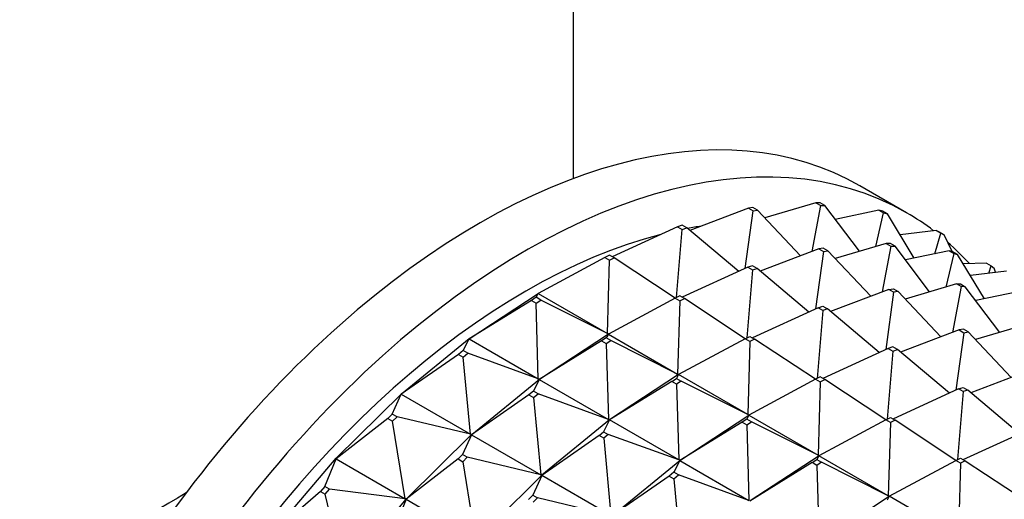
# Model space of a CAD drawing. Units: millimetres. Extents: x 0 to 1327, y 0 to 2097.
# Drawn here: x 1238 to 1267, y 346 to 360 of the extents above; entities that cross this region are included whole.
import ezdxf

# ---------------------------------------------------------------- set-up
doc = ezdxf.new("R2010")
doc.units = ezdxf.units.MM
doc.layers.add('DV6_Défaut', color=7, linetype='Continuous')
doc.layers.add('Défaut', color=7, linetype='Continuous')

# ---------------------------------------------------------------- blocks, each defined once
blk = doc.blocks.new('SE5')
at = {"layer": 'DV6_Défaut', "color": 7, "linetype": 'Continuous'}
for p, q in [((1254.305, 355.287), (1254.305, 378.51)), ((1264.371, 354.256), (1262.957, 355.073)), ((1259.595, 354.39), (1257.828, 353.722)), ((1259.498, 352.575), (1259.736, 354.309)), ((1259.728, 354.412), (1259.595, 354.39)), ((1259.595, 354.39), (1259.736, 354.309)), ((1259.869, 354.331), (1259.728, 354.412)), ((1259.736, 354.309), (1259.869, 354.331)), ((1261.167, 352.958), (1259.869, 354.331)), ((1261.634, 354.557), (1260.088, 354.099)), ((1261.515, 353.089), (1261.776, 354.475)), ((1261.76, 354.554), (1261.634, 354.557)), ((1261.634, 354.557), (1261.776, 354.475)), ((1261.901, 354.473), (1261.76, 354.554)), ((1261.776, 354.475), (1261.901, 354.473)), ((1262.946, 353.092), (1261.901, 354.473)), ((1263.536, 354.333), (1262.218, 354.055)), ((1263.652, 354.305), (1263.536, 354.333)), ((1263.536, 354.333), (1263.677, 354.251)), ((1263.793, 354.223), (1263.652, 354.305)), ((1263.437, 353.238), (1263.677, 354.251)), ((1263.677, 354.251), (1263.793, 354.223)), ((1264.603, 352.886), (1263.793, 354.223)), ((1257.455, 353.835), (1255.475, 352.927)), ((1257.422, 351.702), (1257.596, 353.754)), ((1257.593, 353.882), (1257.455, 353.835)), ((1257.455, 353.835), (1257.596, 353.754)), ((1257.735, 353.8), (1257.593, 353.882)), ((1257.596, 353.754), (1257.735, 353.8)), ((1259.299, 352.484), (1257.735, 353.8)), ((1265.264, 353.721), (1264.177, 353.589)), ((1265.367, 353.67), (1265.264, 353.721)), ((1265.264, 353.721), (1265.405, 353.64)), ((1265.509, 353.588), (1265.367, 353.67)), ((1265.228, 353.017), (1265.405, 353.64)), ((1265.405, 353.64), (1265.509, 353.588)), ((1265.75, 353.086), (1265.509, 353.588)), ((1261.716, 353.165), (1259.949, 352.497)), ((1261.857, 353.084), (1261.619, 351.35)), ((1261.849, 353.188), (1261.716, 353.165)), ((1261.716, 353.165), (1261.857, 353.084)), ((1261.991, 353.106), (1261.849, 353.188)), ((1261.857, 353.084), (1261.991, 353.106)), ((1263.288, 351.733), (1261.991, 353.106)), ((1263.756, 353.332), (1262.209, 352.875)), ((1263.897, 353.251), (1263.636, 351.865)), ((1263.881, 353.33), (1263.756, 353.332)), ((1263.756, 353.332), (1263.897, 353.251)), ((1264.023, 353.248), (1263.881, 353.33)), ((1263.897, 353.251), (1264.023, 353.248)), ((1265.067, 351.868), (1264.023, 353.248)), ((1265.657, 353.108), (1264.339, 352.83)), ((1265.773, 353.08), (1265.657, 353.108)), ((1265.657, 353.108), (1265.799, 353.026)), ((1265.914, 352.999), (1265.773, 353.08)), ((1255.254, 352.903), (1253.24, 351.819)), ((1255.395, 352.973), (1255.254, 352.903)), ((1255.254, 352.903), (1255.396, 352.821)), ((1255.331, 350.612), (1255.396, 352.821)), ((1255.537, 352.892), (1255.395, 352.973)), ((1255.396, 352.821), (1255.537, 352.892)), ((1257.377, 351.679), (1255.537, 352.892)), ((1265.799, 353.026), (1265.558, 352.013)), ((1265.799, 353.026), (1265.914, 352.999)), ((1266.725, 351.661), (1265.914, 352.999)), ((1259.576, 352.611), (1257.596, 351.703)), ((1259.717, 352.529), (1259.544, 350.477)), ((1259.714, 352.657), (1259.576, 352.611)), ((1259.576, 352.611), (1259.717, 352.529)), ((1259.856, 352.576), (1259.714, 352.657)), ((1259.717, 352.529), (1259.856, 352.576)), ((1261.42, 351.259), (1259.856, 352.576)), ((1266.786, 352.734), (1266.086, 352.715)), ((1267.385, 352.497), (1266.299, 352.364)), ((1266.786, 352.734), (1266.928, 352.653)), ((1266.854, 352.432), (1266.928, 352.653)), ((1266.928, 352.653), (1267.017, 352.578)), ((1267.062, 352.457), (1267.017, 352.578)), ((1263.837, 351.941), (1262.071, 351.272)), ((1263.837, 351.941), (1263.971, 351.963)), ((1263.979, 351.859), (1263.837, 351.941)), ((1263.971, 351.963), (1264.112, 351.881)), ((1264.112, 351.881), (1263.979, 351.859)), ((1265.409, 350.508), (1264.112, 351.881)), ((1265.877, 352.107), (1264.331, 351.65)), ((1266.019, 352.026), (1265.758, 350.64)), ((1266.019, 352.026), (1265.877, 352.107)), ((1265.877, 352.107), (1266.003, 352.105)), ((1266.003, 352.105), (1266.144, 352.023)), ((1266.144, 352.023), (1266.019, 352.026)), ((1267.188, 350.643), (1266.144, 352.023)), ((1267.779, 351.883), (1266.46, 351.605)), ((1253.035, 351.61), (1251.153, 350.45)), ((1251.158, 350.454), (1253.241, 351.821)), ((1253.176, 351.703), (1253.035, 351.61)), ((1253.035, 351.61), (1253.176, 351.529)), ((1253.176, 351.703), (1253.24, 351.819)), ((1253.317, 351.621), (1253.176, 351.703)), ((1253.176, 351.529), (1253.317, 351.621)), ((1253.24, 351.819), (1253.241, 351.821)), ((1253.24, 351.819), (1255.331, 350.612)), ((1253.241, 351.821), (1253.242, 351.821)), ((1255.331, 350.612), (1253.317, 351.621)), ((1257.376, 351.678), (1255.361, 350.595)), ((1257.517, 351.749), (1257.376, 351.678)), ((1257.376, 351.678), (1257.517, 351.597)), ((1257.517, 351.597), (1257.453, 349.387)), ((1257.658, 351.667), (1257.517, 351.749)), ((1257.517, 351.597), (1257.658, 351.667)), ((1259.498, 350.454), (1257.658, 351.667)), ((1263.979, 351.859), (1263.74, 350.125)), ((1253.245, 349.242), (1253.176, 351.529)), ((1261.697, 351.386), (1259.718, 350.478)), ((1261.839, 351.304), (1261.665, 349.252)), ((1261.697, 351.386), (1261.836, 351.433)), ((1261.839, 351.304), (1261.697, 351.386)), ((1261.836, 351.433), (1261.977, 351.351)), ((1261.977, 351.351), (1261.839, 351.304)), ((1263.541, 350.034), (1261.977, 351.351)), ((1265.959, 350.716), (1264.192, 350.048)), ((1266.092, 350.738), (1265.959, 350.716)), ((1265.959, 350.716), (1266.1, 350.634)), ((1266.233, 350.657), (1266.092, 350.738)), ((1267.998, 350.883), (1266.452, 350.425)), ((1249.112, 348.784), (1251.156, 350.455)), ((1250.975, 350.095), (1251.153, 350.45)), ((1251.153, 350.45), (1251.156, 350.455)), ((1251.158, 350.454), (1251.153, 350.45)), ((1251.153, 350.45), (1253.245, 349.242)), ((1251.156, 350.455), (1251.158, 350.454)), ((1253.279, 349.229), (1255.362, 350.597)), ((1255.297, 350.478), (1255.156, 350.386)), ((1255.361, 350.595), (1255.297, 350.478)), ((1255.438, 350.397), (1255.297, 350.478)), ((1255.297, 350.304), (1255.438, 350.397)), ((1255.331, 350.612), (1255.36, 350.598)), ((1255.362, 350.597), (1255.331, 350.612)), ((1255.36, 350.598), (1255.362, 350.597)), ((1255.362, 350.597), (1255.361, 350.595)), ((1255.361, 350.595), (1257.453, 349.387)), ((1255.362, 350.597), (1255.363, 350.596)), ((1257.453, 349.387), (1255.438, 350.397)), ((1259.497, 350.454), (1257.483, 349.37)), ((1259.497, 350.454), (1259.638, 350.524)), ((1259.638, 350.372), (1259.497, 350.454)), ((1259.638, 350.524), (1259.779, 350.442)), ((1259.779, 350.442), (1259.638, 350.372)), ((1261.62, 349.229), (1259.779, 350.442)), ((1266.1, 350.634), (1265.862, 348.901)), ((1266.1, 350.634), (1266.233, 350.657)), ((1267.531, 349.283), (1266.233, 350.657)), ((1255.156, 350.386), (1253.275, 349.225)), ((1255.156, 350.386), (1255.297, 350.304)), ((1255.297, 350.304), (1255.366, 348.018)), ((1259.638, 350.372), (1259.574, 348.162)), ((1263.819, 350.161), (1261.839, 349.253)), ((1263.957, 350.208), (1263.819, 350.161)), ((1263.819, 350.161), (1263.96, 350.08)), ((1264.099, 350.126), (1263.957, 350.208)), ((1263.96, 350.08), (1264.099, 350.126)), ((1265.663, 348.809), (1264.099, 350.126)), ((1250.837, 349.981), (1249.106, 348.776)), ((1250.975, 350.095), (1250.837, 349.981)), ((1250.837, 349.981), (1250.978, 349.9)), ((1251.117, 350.013), (1250.975, 350.095)), ((1250.978, 349.9), (1251.117, 350.013)), ((1251.197, 347.569), (1250.978, 349.9)), ((1253.245, 349.242), (1251.117, 350.013)), ((1263.96, 350.08), (1263.786, 348.027)), ((1251.233, 347.56), (1253.277, 349.231)), ((1253.275, 349.225), (1253.097, 348.87)), ((1253.245, 349.242), (1253.275, 349.232)), ((1253.277, 349.231), (1253.245, 349.242)), ((1253.275, 349.232), (1253.277, 349.231)), ((1253.277, 349.231), (1253.275, 349.225)), ((1253.28, 349.229), (1253.275, 349.225)), ((1253.275, 349.225), (1255.366, 348.018)), ((1253.277, 349.231), (1253.28, 349.229)), ((1257.484, 349.372), (1255.401, 348.005)), ((1257.277, 349.161), (1257.418, 349.253)), ((1257.483, 349.37), (1257.418, 349.253)), ((1257.418, 349.253), (1257.56, 349.172)), ((1257.453, 349.387), (1257.481, 349.373)), ((1257.484, 349.372), (1257.453, 349.387)), ((1257.481, 349.373), (1257.484, 349.372)), ((1257.484, 349.372), (1257.483, 349.37)), ((1259.574, 348.162), (1257.483, 349.37)), ((1257.485, 349.371), (1257.484, 349.372)), ((1261.618, 349.229), (1259.604, 348.145)), ((1261.759, 349.299), (1261.618, 349.229)), ((1261.618, 349.229), (1261.76, 349.147)), ((1261.901, 349.217), (1261.759, 349.299)), ((1261.76, 349.147), (1261.901, 349.217)), ((1263.741, 348.005), (1261.901, 349.217)), ((1268.08, 349.491), (1266.313, 348.823)), ((1257.277, 349.161), (1255.396, 348)), ((1257.419, 349.079), (1257.277, 349.161)), ((1257.56, 349.172), (1257.419, 349.079)), ((1257.419, 349.079), (1257.487, 346.793)), ((1259.574, 348.162), (1257.56, 349.172)), ((1261.76, 349.147), (1261.695, 346.938)), ((1265.94, 348.936), (1263.96, 348.028)), ((1265.94, 348.936), (1266.078, 348.983)), ((1266.081, 348.855), (1265.94, 348.936)), ((1266.078, 348.983), (1266.22, 348.902)), ((1247.142, 346.842), (1249.11, 348.785)), ((1248.835, 348.178), (1249.106, 348.776)), ((1249.106, 348.776), (1249.11, 348.785)), ((1249.112, 348.784), (1249.106, 348.776)), ((1249.106, 348.776), (1251.197, 347.569)), ((1249.11, 348.785), (1249.112, 348.784)), ((1252.958, 348.757), (1251.227, 347.552)), ((1253.097, 348.87), (1252.958, 348.757)), ((1252.958, 348.757), (1253.1, 348.675)), ((1253.238, 348.788), (1253.097, 348.87)), ((1253.1, 348.675), (1253.238, 348.788)), ((1253.1, 348.675), (1253.318, 346.344)), ((1255.366, 348.018), (1253.238, 348.788)), ((1266.081, 348.855), (1265.908, 346.803)), ((1266.22, 348.902), (1266.081, 348.855)), ((1267.784, 347.585), (1266.22, 348.902)), ((1248.702, 348.047), (1247.135, 346.83)), ((1248.835, 348.178), (1248.702, 348.047)), ((1248.702, 348.047), (1248.843, 347.965)), ((1248.977, 348.097), (1248.835, 348.178)), ((1248.843, 347.965), (1248.977, 348.097)), ((1251.197, 347.569), (1248.977, 348.097)), ((1255.366, 348.018), (1255.397, 348.007)), ((1255.399, 348.006), (1255.366, 348.018)), ((1257.522, 346.78), (1259.605, 348.147)), ((1259.54, 348.029), (1259.399, 347.936)), ((1259.604, 348.145), (1259.54, 348.029)), ((1259.681, 347.947), (1259.54, 348.029)), ((1259.605, 348.147), (1259.574, 348.162)), ((1259.603, 348.148), (1259.574, 348.162)), ((1259.605, 348.147), (1259.603, 348.148)), ((1259.605, 348.147), (1259.604, 348.145)), ((1259.604, 348.145), (1261.695, 346.938)), ((1259.605, 348.147), (1259.606, 348.146)), ((1263.74, 348.004), (1263.881, 348.074)), ((1263.881, 348.074), (1264.022, 347.993)), ((1249.226, 345.622), (1248.843, 347.965)), ((1255.399, 348.006), (1253.354, 346.335)), ((1255.396, 348), (1255.218, 347.645)), ((1255.399, 348.006), (1255.396, 348)), ((1255.396, 348), (1255.401, 348.005)), ((1257.487, 346.793), (1255.396, 348)), ((1255.397, 348.007), (1255.399, 348.006)), ((1255.401, 348.005), (1255.399, 348.006)), ((1259.399, 347.936), (1257.517, 346.776)), ((1259.399, 347.936), (1259.54, 347.854)), ((1259.54, 347.854), (1259.681, 347.947)), ((1259.54, 347.854), (1259.609, 345.568)), ((1261.695, 346.938), (1259.681, 347.947)), ((1263.74, 348.004), (1261.725, 346.921)), ((1263.881, 347.922), (1263.74, 348.004)), ((1263.881, 347.922), (1263.817, 345.713)), ((1264.022, 347.993), (1263.881, 347.922)), ((1265.862, 346.78), (1264.022, 347.993)), ((1249.263, 345.617), (1251.231, 347.561)), ((1251.227, 347.552), (1250.957, 346.954)), ((1251.197, 347.569), (1251.229, 347.562)), ((1251.231, 347.561), (1251.197, 347.569)), ((1251.231, 347.561), (1251.227, 347.552)), ((1251.233, 347.559), (1251.227, 347.552)), ((1251.227, 347.552), (1253.318, 346.344)), ((1251.229, 347.562), (1251.231, 347.561)), ((1251.231, 347.561), (1251.233, 347.559)), ((1255.08, 347.532), (1253.348, 346.327)), ((1255.08, 347.532), (1255.218, 347.645)), ((1255.221, 347.45), (1255.08, 347.532)), ((1255.218, 347.645), (1255.359, 347.563)), ((1255.359, 347.563), (1255.221, 347.45)), ((1255.221, 347.45), (1255.44, 345.119)), ((1257.487, 346.793), (1255.359, 347.563)), ((1266.082, 346.804), (1268.061, 347.712)), ((1245.285, 344.662), (1247.14, 346.843)), ((1246.796, 345.99), (1247.135, 346.83)), ((1247.135, 346.83), (1247.14, 346.843)), ((1247.142, 346.841), (1247.135, 346.83)), ((1247.135, 346.83), (1249.226, 345.622)), ((1247.14, 346.843), (1247.142, 346.841)), ((1250.957, 346.954), (1250.823, 346.822)), ((1251.098, 346.872), (1250.957, 346.954)), ((1250.965, 346.74), (1251.098, 346.872)), ((1253.318, 346.344), (1251.098, 346.872)), ((1261.726, 346.922), (1259.643, 345.555)), ((1261.725, 346.921), (1261.661, 346.804)), ((1261.726, 346.922), (1261.695, 346.938)), ((1261.695, 346.938), (1261.724, 346.924)), ((1261.724, 346.924), (1261.726, 346.922)), ((1261.726, 346.922), (1261.725, 346.921)), ((1263.817, 345.713), (1261.725, 346.921)), ((1261.727, 346.922), (1261.726, 346.922)), ((1265.861, 346.779), (1266.002, 346.85)), ((1266.002, 346.85), (1266.143, 346.768)), ((1250.823, 346.822), (1249.256, 345.605)), ((1250.823, 346.822), (1250.965, 346.74)), ((1250.965, 346.74), (1251.348, 344.397)), ((1255.475, 345.11), (1257.52, 346.781)), ((1257.517, 346.776), (1257.339, 346.42)), ((1257.52, 346.781), (1257.487, 346.793)), ((1257.518, 346.782), (1257.487, 346.793)), ((1257.52, 346.781), (1257.517, 346.776)), ((1257.522, 346.78), (1257.517, 346.776)), ((1257.517, 346.776), (1259.609, 345.568)), ((1257.52, 346.781), (1257.518, 346.782)), ((1257.52, 346.781), (1257.522, 346.78)), ((1261.52, 346.711), (1259.639, 345.551)), ((1261.52, 346.711), (1261.661, 346.804)), ((1261.661, 346.63), (1261.52, 346.711)), ((1261.661, 346.804), (1261.802, 346.722)), ((1261.802, 346.722), (1261.661, 346.63)), ((1261.661, 346.63), (1261.73, 344.343)), ((1263.817, 345.713), (1261.802, 346.722)), ((1263.847, 345.696), (1265.861, 346.779)), ((1266.002, 346.698), (1265.861, 346.779)), ((1266.002, 346.698), (1265.938, 344.488)), ((1266.143, 346.768), (1266.002, 346.698)), ((1266.143, 346.768), (1267.984, 345.555)), ((1253.352, 346.336), (1251.384, 344.392)), ((1253.348, 346.327), (1253.078, 345.729)), ((1253.318, 346.344), (1253.35, 346.337)), ((1253.352, 346.336), (1253.318, 346.344)), ((1253.352, 346.336), (1253.348, 346.327)), ((1253.348, 346.327), (1253.354, 346.335)), ((1255.44, 345.119), (1253.348, 346.327)), ((1253.35, 346.337), (1253.352, 346.336)), ((1253.354, 346.335), (1253.352, 346.336)), ((1257.201, 346.307), (1255.47, 345.102)), ((1257.339, 346.42), (1257.201, 346.307)), ((1257.201, 346.307), (1257.342, 346.226)), ((1257.481, 346.339), (1257.339, 346.42)), ((1257.342, 346.226), (1257.481, 346.339)), ((1259.609, 345.568), (1257.481, 346.339)), ((1246.796, 345.99), (1246.67, 345.842)), ((1246.937, 345.908), (1246.796, 345.99)), ((1257.342, 346.226), (1257.561, 343.895)), ((1246.67, 345.842), (1245.278, 344.647)), ((1246.67, 345.842), (1246.811, 345.76)), ((1246.811, 345.76), (1246.937, 345.908)), ((1247.369, 343.439), (1246.811, 345.76)), ((1249.226, 345.622), (1246.937, 345.908)), ((1252.945, 345.597), (1253.078, 345.729)), ((1253.078, 345.729), (1253.219, 345.647)), ((1253.219, 345.647), (1253.086, 345.515)), ((1255.44, 345.119), (1253.219, 345.647)), ((1261.765, 344.33), (1263.848, 345.698)), ((1263.847, 345.696), (1263.782, 345.579)), ((1263.848, 345.698), (1263.817, 345.713)), ((1263.845, 345.699), (1263.817, 345.713)), ((1263.848, 345.698), (1263.845, 345.699)), ((1263.848, 345.698), (1263.847, 345.696)), ((1265.938, 344.488), (1263.847, 345.696)), ((1263.849, 345.697), (1263.848, 345.698)), ((1247.407, 343.437), (1249.261, 345.618)), ((1249.256, 345.605), (1248.917, 344.765)), ((1249.226, 345.622), (1249.259, 345.619)), ((1249.261, 345.618), (1249.226, 345.622)), ((1249.261, 345.618), (1249.256, 345.605)), ((1249.263, 345.617), (1249.256, 345.605)), ((1249.256, 345.605), (1251.348, 344.397)), ((1249.259, 345.619), (1249.261, 345.618)), ((1249.261, 345.618), (1249.263, 345.617))]:
    blk.add_line(p, q, dxfattribs=at)
for centre, major_axis, ratio, start_param, end_param in [((1251.457, 335.154), (11.5, 19.919), 0.57735, 0, 3.141593), ((1252.871, 334.337), (11.5, 19.919), 0.57735, 0, 3.269082), ((1252.871, 334.337), (11.5, 19.919), 0.57735, 6.209365, 6.283185), ((1252.871, 334.337), (10.75, 18.62), 0.57735, 0.429631, 0.45824), ((1252.871, 334.337), (10.75, 18.62), 0.57735, 0.514012, 2.666664), ((1252.871, 334.337), (11.5, 19.919), 0.57735, -0.182533, -0.115326), ((1238.305, 342.747), (15.999, -9.705), 0.021106, 1.583598, 3.154395), ((1238.305, 342.747), (16.404, -9.003), 0.021106, 3.128791, 4.699587), ((1238.305, 342.747), (-15.999, -9.705), 0.021106, 4.427317, 4.699587)]:
    blk.add_ellipse(centre, major_axis=major_axis, ratio=ratio, start_param=start_param, end_param=end_param, dxfattribs=at)

msp = doc.modelspace()

# ---------------------------------------------------------------- block references
at = {"layer": 'Défaut'}
msp.add_blockref('SE5', (0, 0), dxfattribs=at)

doc.saveas('drawing.dxf')
